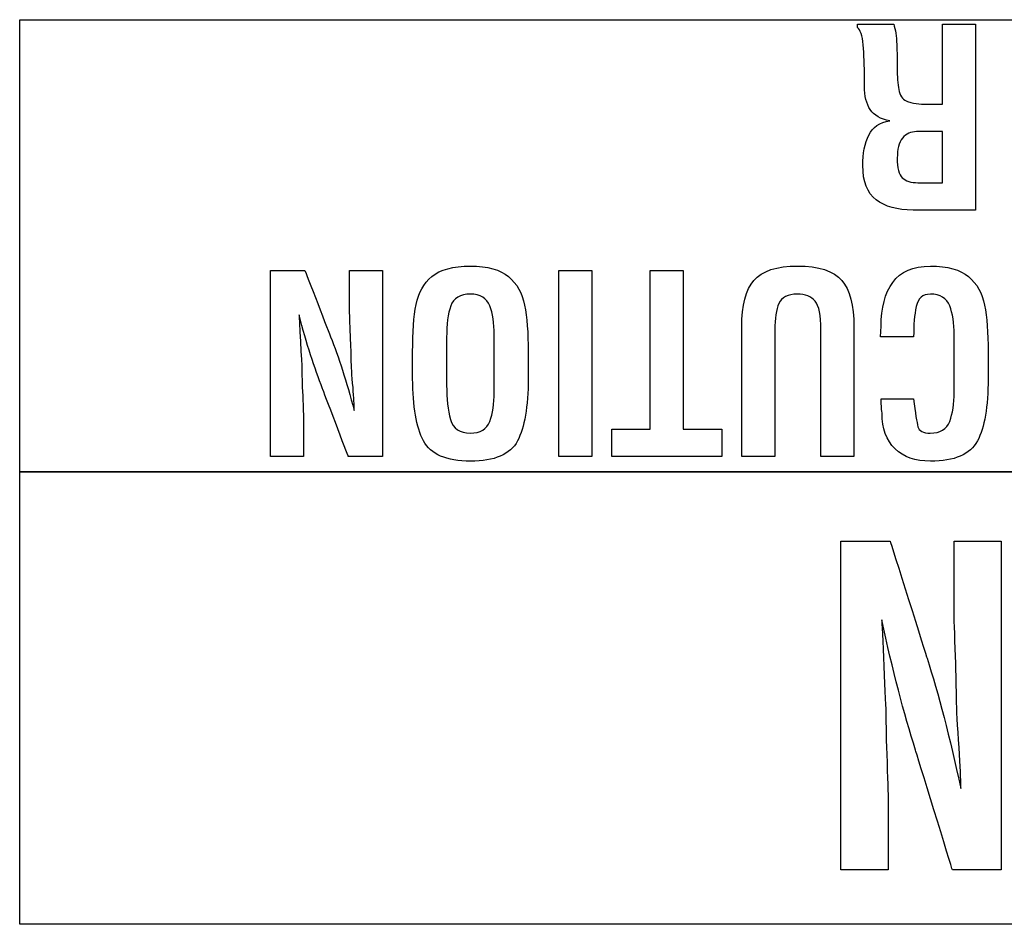
# Model space of a CAD drawing. Units: millimetres. Extents: x 0 to 891, y 0 to 1260.
# Drawn here: x 219 to 226, y 466 to 473 of the extents above; entities that cross this region are included whole.
import ezdxf

# ---------------------------------------------------------------- set-up
doc = ezdxf.new("R2010")
doc.units = ezdxf.units.MM

msp = doc.modelspace()

# ---------------------------------------------------------------- linework, layer by layer
for points, knots in [([(218.8354, 469.3028), (218.8354, 469.3028), (218.8354, 469.3028), (218.8354, 472.5768), (218.8354, 472.5768)], [0.2, 0.2, 0.2, 0.2, 0.2, 0.4, 0.4, 0.4, 0.4]), ([(218.8354, 472.5768), (218.8354, 472.5768), (218.8354, 472.5768), (242.1173, 472.5768), (242.1173, 472.5768)], [0.4, 0.4, 0.4, 0.4, 0.4, 0.6, 0.6, 0.6, 0.6]), ([(224.9002, 472.5195), (224.9002, 472.5195), (224.9002, 472.5195), (224.9002, 472.5447), (224.9002, 472.5447)], [0.52, 0.52, 0.52, 0.52, 0.52000001, 0.56, 0.56, 0.56, 0.56]), ([(224.9002, 472.5447), (224.9002, 472.5447), (224.9002, 472.5447), (225.163, 472.5447), (225.163, 472.5447)], [0.56, 0.56, 0.56, 0.56, 0.56000001, 0.6, 0.6, 0.6, 0.6]), ([(225.163, 472.5447), (225.163, 472.5447), (225.1755, 472.5063), (225.1829, 472.4575), (225.1852, 472.3982)], [0.6, 0.6, 0.6, 0.6, 0.60000001, 0.64, 0.64, 0.64, 0.64]), ([(225.5163, 472.5447), (225.5163, 472.5447), (225.5163, 472.5447), (225.7553, 472.5447), (225.7553, 472.5447)], [0.04, 0.04, 0.04, 0.04, 0.04000001, 0.08, 0.08, 0.08, 0.08]), ([(225.7553, 472.5447), (225.7553, 472.5447), (225.7553, 472.5447), (225.7553, 471.199), (225.7553, 471.199)], [0.08, 0.08, 0.08, 0.08, 0.08000001, 0.12, 0.12, 0.12, 0.12]), ([(224.942, 472.3947), (224.942, 472.3947), (224.9357, 472.4636), (224.9218, 472.5052), (224.9002, 472.5195)], [0.48, 0.48, 0.48, 0.48, 0.48000001, 0.52, 0.52, 0.52, 0.52]), ([(224.9514, 472.1512), (224.9514, 472.1512), (224.9514, 472.2446), (224.9482, 472.3258), (224.942, 472.3947)], [0.44, 0.44, 0.44, 0.44, 0.44000001, 0.48, 0.48, 0.48, 0.48]), ([(225.1852, 472.3982), (225.1852, 472.3982), (225.1875, 472.339), (225.1886, 472.286), (225.1886, 472.2392)], [0.64, 0.64, 0.64, 0.64, 0.64000001, 0.68, 0.68, 0.68, 0.68]), ([(225.1886, 472.2392), (225.1886, 472.2392), (225.1886, 472.2392), (225.1886, 472.2033), (225.1886, 472.2033)], [0.68, 0.68, 0.68, 0.68, 0.68000001, 0.72, 0.72, 0.72, 0.72]), ([(225.1886, 472.2033), (225.1886, 472.2033), (225.1886, 472.1434), (225.1935, 472.0943), (225.2031, 472.056)], [0.72, 0.72, 0.72, 0.72, 0.72000001, 0.76, 0.76, 0.76, 0.76]), ([(224.9514, 472.0937), (224.9514, 472.0937), (224.9514, 472.0937), (224.9514, 472.1512), (224.9514, 472.1512)], [0.4, 0.4, 0.4, 0.4, 0.40000001, 0.44, 0.44, 0.44, 0.44]), ([(224.9932, 471.9257), (224.9932, 471.9257), (224.9653, 471.9682), (224.9514, 472.0243), (224.9514, 472.0937)], [0.36, 0.36, 0.36, 0.36, 0.36000001, 0.4, 0.4, 0.4, 0.4]), ([(225.2031, 472.056), (225.2031, 472.056), (225.2128, 472.0176), (225.233, 471.9937), (225.2637, 471.9841)], [0.76, 0.76, 0.76, 0.76, 0.76000001, 0.8, 0.8, 0.8, 0.8]), ([(225.2637, 471.9841), (225.2637, 471.9841), (225.2945, 471.9746), (225.3215, 471.9689), (225.3448, 471.9671)], [0.8, 0.8, 0.8, 0.8, 0.80000001, 0.84, 0.84, 0.84, 0.84]), ([(225.3448, 471.9671), (225.3448, 471.9671), (225.3681, 471.9652), (225.4026, 471.9644), (225.448, 471.9644)], [0.84, 0.84, 0.84, 0.84, 0.84000001, 0.88, 0.88, 0.88, 0.88]), ([(225.1357, 471.8458), (225.1357, 471.8458), (225.0686, 471.8566), (225.0211, 471.8832), (224.9932, 471.9257)], [0.32, 0.32, 0.32, 0.32, 0.32000001, 0.36, 0.36, 0.36, 0.36]), ([(225.448, 471.9644), (225.448, 471.9644), (225.448, 471.9644), (225.4737, 471.9644), (225.4737, 471.9644)], [0.88, 0.88, 0.88, 0.88, 0.88000001, 0.92, 0.92, 0.92, 0.92]), ([(225.4737, 471.9644), (225.4737, 471.9644), (225.4737, 471.9644), (225.5163, 471.9644), (225.5163, 471.9644)], [0.92, 0.92, 0.92, 0.92, 0.92000001, 1, 1, 1, 1]), ([(224.9821, 471.741), (224.9821, 471.741), (225.0105, 471.7999), (225.0617, 471.835), (225.1357, 471.8458)], [0.28, 0.28, 0.28, 0.28, 0.28000001, 0.32, 0.32, 0.32, 0.32]), ([(225.3286, 471.7667), (225.3286, 471.7667), (225.2865, 471.7667), (225.2526, 471.7508), (225.227, 471.7194)], [0.125, 0.125, 0.125, 0.125, 0.125, 0.25, 0.25, 0.25, 0.25]), ([(225.5163, 471.3967), (225.5163, 471.3967), (225.5163, 471.3967), (225.5163, 471.7667), (225.5163, 471.7667)], [0.75, 0.75, 0.75, 0.75, 0.75, 1, 1, 1, 1]), ([(224.9394, 471.5215), (224.9394, 471.5215), (224.9394, 471.6086), (224.9536, 471.682), (224.9821, 471.741)], [0.24, 0.24, 0.24, 0.24, 0.24000001, 0.28, 0.28, 0.28, 0.28]), ([(225.227, 471.7194), (225.227, 471.7194), (225.2014, 471.6877), (225.1886, 471.6392), (225.1886, 471.5736)], [0.25, 0.25, 0.25, 0.25, 0.25, 0.375, 0.375, 0.375, 0.375]), ([(225.1886, 471.5736), (225.1886, 471.5736), (225.1886, 471.5032), (225.2009, 471.4562), (225.2253, 471.4322)], [0.375, 0.375, 0.375, 0.375, 0.375, 0.5, 0.5, 0.5, 0.5]), ([(225.0359, 471.2724), (225.0359, 471.2724), (224.9716, 471.3215), (224.9394, 471.4044), (224.9394, 471.5215)], [0.2, 0.2, 0.2, 0.2, 0.20000001, 0.24, 0.24, 0.24, 0.24]), ([(225.2253, 471.4322), (225.2253, 471.4322), (225.2498, 471.4086), (225.2876, 471.3967), (225.3388, 471.3967)], [0.5, 0.5, 0.5, 0.5, 0.5, 0.625, 0.625, 0.625, 0.625]), ([(225.3388, 471.3967), (225.3388, 471.3967), (225.3388, 471.3967), (225.5163, 471.3967), (225.5163, 471.3967)], [0.625, 0.625, 0.625, 0.625, 0.625, 0.75, 0.75, 0.75, 0.75]), ([(225.303, 471.199), (225.303, 471.199), (225.1892, 471.199), (225.1002, 471.2236), (225.0359, 471.2724)], [0.16, 0.16, 0.16, 0.16, 0.16000001, 0.2, 0.2, 0.2, 0.2]), ([(225.7553, 471.199), (225.7553, 471.199), (225.7553, 471.199), (225.303, 471.199), (225.303, 471.199)], [0.12, 0.12, 0.12, 0.12, 0.12000001, 0.16, 0.16, 0.16, 0.16]), ([(220.651, 469.4152), (220.651, 469.4152), (220.651, 469.4152), (220.651, 470.7609), (220.651, 470.7609)], [0.04761905, 0.04761905, 0.04761905, 0.04761905, 0.04761906, 0.0952381, 0.0952381, 0.0952381, 0.0952381]), ([(220.651, 470.7609), (220.651, 470.7609), (220.651, 470.7609), (220.9002, 470.7609), (220.9002, 470.7609)], [0.0952381, 0.0952381, 0.0952381, 0.0952381, 0.09523811, 0.14285714, 0.14285714, 0.14285714, 0.14285714]), ([(220.9002, 470.7609), (220.9002, 470.7609), (220.9002, 470.7609), (221.0863, 470.2821), (221.0863, 470.2821)], [0.14285714, 0.14285714, 0.14285714, 0.14285714, 0.14285715, 0.19047619, 0.19047619, 0.19047619, 0.19047619]), ([(221.2228, 470.5078), (221.2228, 470.5078), (221.2228, 470.5078), (221.2228, 470.7609), (221.2228, 470.7609)], [0.47619048, 0.47619048, 0.47619048, 0.47619048, 0.47619049, 0.52380952, 0.52380952, 0.52380952, 0.52380952]), ([(221.2228, 470.7609), (221.2228, 470.7609), (221.2228, 470.7609), (221.4618, 470.7609), (221.4618, 470.7609)], [0.52380952, 0.52380952, 0.52380952, 0.52380952, 0.52380953, 0.57142857, 0.57142857, 0.57142857, 0.57142857]), ([(221.4618, 470.7609), (221.4618, 470.7609), (221.4618, 470.7609), (221.4618, 469.4152), (221.4618, 469.4152)], [0.57142857, 0.57142857, 0.57142857, 0.57142857, 0.57142858, 0.61904762, 0.61904762, 0.61904762, 0.61904762]), ([(221.8194, 470.7177), (221.8194, 470.7177), (221.8791, 470.7681), (221.9721, 470.7932), (222.0985, 470.7932), (222.0985, 470.7932), (222.2225, 470.7932), (222.3147, 470.7678), (222.3749, 470.7169)], [0.5384615, 0.5384615, 0.5384615, 0.5384615, 0.5384615, 0.6153846, 0.6153846, 0.6153846, 0.6153846, 0.6923077, 0.6923077, 0.6923077, 0.6923077]), ([(222.7385, 469.4152), (222.7385, 469.4152), (222.7385, 469.4152), (222.7385, 470.7609), (222.7385, 470.7609)], [0.4, 0.4, 0.4, 0.4, 0.4, 0.6, 0.6, 0.6, 0.6]), ([(222.7385, 470.7609), (222.7385, 470.7609), (222.7385, 470.7609), (222.9774, 470.7609), (222.9774, 470.7609)], [0.6, 0.6, 0.6, 0.6, 0.6, 1, 1, 1, 1]), ([(223.4007, 469.6129), (223.4007, 469.6129), (223.4007, 469.6129), (223.4007, 470.7609), (223.4007, 470.7609)], [0.3333333, 0.3333333, 0.3333333, 0.3333333, 0.3333333, 0.4444444, 0.4444444, 0.4444444, 0.4444444]), ([(223.4007, 470.7609), (223.4007, 470.7609), (223.4007, 470.7609), (223.6397, 470.7609), (223.6397, 470.7609)], [0.4444444, 0.4444444, 0.4444444, 0.4444444, 0.4444445, 0.5555556, 0.5555556, 0.5555556, 0.5555556]), ([(223.6397, 470.7609), (223.6397, 470.7609), (223.6397, 470.7609), (223.6397, 469.6129), (223.6397, 469.6129)], [0.5555556, 0.5555556, 0.5555556, 0.5555556, 0.5555556, 0.6666667, 0.6666667, 0.6666667, 0.6666667]), ([(224.1508, 470.6899), (224.1508, 470.6899), (224.2094, 470.7588), (224.315, 470.7932), (224.4674, 470.7932)], [0.2, 0.2, 0.2, 0.2, 0.20000001, 0.26666667, 0.26666667, 0.26666667, 0.26666667]), ([(224.4674, 470.7932), (224.4674, 470.7932), (224.621, 470.7932), (224.7275, 470.7588), (224.7866, 470.6899)], [0.26666667, 0.26666667, 0.26666667, 0.26666667, 0.26666668, 0.33333333, 0.33333333, 0.33333333, 0.33333333]), ([(225.1561, 470.6755), (225.1561, 470.6755), (225.2125, 470.754), (225.3032, 470.7932), (225.4284, 470.7932)], [0.08, 0.08, 0.08, 0.08, 0.08000001, 0.12, 0.12, 0.12, 0.12]), ([(225.4284, 470.7932), (225.4284, 470.7932), (225.5524, 470.7932), (225.6446, 470.7678), (225.7049, 470.7169)], [0.12, 0.12, 0.12, 0.12, 0.12000001, 0.16, 0.16, 0.16, 0.16]), ([(221.705, 470.5147), (221.705, 470.5147), (221.7215, 470.5998), (221.7597, 470.6675), (221.8194, 470.7177)], [0.46153846, 0.46153846, 0.46153846, 0.46153846, 0.46153847, 0.53846154, 0.53846154, 0.53846154, 0.53846154]), ([(222.3749, 470.7169), (222.3749, 470.7169), (222.4353, 470.6659), (222.4739, 470.5974), (222.491, 470.5112)], [0.69230769, 0.69230769, 0.69230769, 0.69230769, 0.6923077, 0.76923077, 0.76923077, 0.76923077, 0.76923077]), ([(224.0629, 470.3537), (224.0629, 470.3537), (224.0629, 470.5091), (224.0922, 470.6213), (224.1508, 470.6899)], [0.13333333, 0.13333333, 0.13333333, 0.13333333, 0.13333334, 0.2, 0.2, 0.2, 0.2]), ([(224.7866, 470.6899), (224.7866, 470.6899), (224.8458, 470.6213), (224.8754, 470.5091), (224.8754, 470.3537)], [0.33333333, 0.33333333, 0.33333333, 0.33333333, 0.33333334, 0.4, 0.4, 0.4, 0.4]), ([(225.7049, 470.7169), (225.7049, 470.7169), (225.7652, 470.6659), (225.8038, 470.5974), (225.8209, 470.5112)], [0.16, 0.16, 0.16, 0.16, 0.16000001, 0.2, 0.2, 0.2, 0.2]), ([(225.0717, 470.3585), (225.0717, 470.3585), (225.0717, 470.4914), (225.0998, 470.5971), (225.1561, 470.6755)], [0.04, 0.04, 0.04, 0.04, 0.04000001, 0.08, 0.08, 0.08, 0.08]), ([(222.0985, 470.5902), (222.0985, 470.5902), (222.0233, 470.5902), (221.9759, 470.5617), (221.9559, 470.5048)], [0.16666667, 0.16666667, 0.16666667, 0.16666667, 0.16666668, 0.25, 0.25, 0.25, 0.25]), ([(222.2384, 470.5057), (222.2384, 470.5057), (222.2168, 470.562), (222.1701, 470.5902), (222.0985, 470.5902)], [0.08333333, 0.08333333, 0.08333333, 0.08333333, 0.08333334, 0.16666667, 0.16666667, 0.16666667, 0.16666667]), ([(224.5937, 470.5399), (224.5937, 470.5399), (224.5653, 470.5735), (224.5226, 470.5902), (224.4657, 470.5902), (224.4657, 470.5902), (224.3963, 470.5902), (224.3517, 470.5677), (224.3318, 470.5228)], [0.6666667, 0.6666667, 0.6666667, 0.6666667, 0.6666667, 0.7333333, 0.7333333, 0.7333333, 0.7333333, 0.8, 0.8, 0.8, 0.8]), ([(224.6364, 470.3318), (224.6364, 470.3318), (224.6364, 470.4372), (224.6222, 470.5064), (224.5937, 470.5399)], [0.6, 0.6, 0.6, 0.6, 0.60000001, 0.66666667, 0.66666667, 0.66666667, 0.66666667]), ([(225.5684, 470.5057), (225.5684, 470.5057), (225.5467, 470.562), (225.5001, 470.5902), (225.4284, 470.5902), (225.4284, 470.5902), (225.3726, 470.5902), (225.3385, 470.5603), (225.326, 470.5003)], [0.8, 0.8, 0.8, 0.8, 0.80000001, 0.84, 0.84, 0.84, 0.84000001, 0.88, 0.88, 0.88, 0.88]), ([(221.2288, 470.3216), (221.2288, 470.3216), (221.2248, 470.4087), (221.2228, 470.471), (221.2228, 470.5078)], [0.42857143, 0.42857143, 0.42857143, 0.42857143, 0.42857144, 0.47619048, 0.47619048, 0.47619048, 0.47619048]), ([(221.6803, 470.1716), (221.6803, 470.1716), (221.6803, 470.3153), (221.6885, 470.4297), (221.705, 470.5147)], [0.38461538, 0.38461538, 0.38461538, 0.38461538, 0.38461539, 0.46153846, 0.46153846, 0.46153846, 0.46153846]), ([(221.9559, 470.5048), (221.9559, 470.5048), (221.936, 470.448), (221.9261, 470.3716), (221.9261, 470.2758)], [0.25, 0.25, 0.25, 0.25, 0.25000001, 0.33333333, 0.33333333, 0.33333333, 0.33333333]), ([(222.491, 470.5112), (222.491, 470.5112), (222.5081, 470.4249), (222.5166, 470.3118), (222.5166, 470.1716)], [0.76923077, 0.76923077, 0.76923077, 0.76923077, 0.76923078, 0.84615385, 0.84615385, 0.84615385, 0.84615385]), ([(224.3318, 470.5228), (224.3318, 470.5228), (224.3119, 470.4782), (224.3019, 470.4144), (224.3019, 470.3318)], [0.8, 0.8, 0.8, 0.8, 0.80000001, 0.86666667, 0.86666667, 0.86666667, 0.86666667]), ([(225.326, 470.5003), (225.326, 470.5003), (225.3135, 470.4405), (225.3072, 470.3674), (225.3072, 470.2812)], [0.88, 0.88, 0.88, 0.88, 0.88000001, 0.92, 0.92, 0.92, 0.92]), ([(225.6008, 470.2973), (225.6008, 470.2973), (225.6008, 470.38), (225.5899, 470.4495), (225.5684, 470.5057)], [0.76, 0.76, 0.76, 0.76, 0.76000001, 0.8, 0.8, 0.8, 0.8]), ([(225.8209, 470.5112), (225.8209, 470.5112), (225.838, 470.4249), (225.8466, 470.3118), (225.8466, 470.1716)], [0.2, 0.2, 0.2, 0.2, 0.20000001, 0.24, 0.24, 0.24, 0.24]), ([(221.0283, 469.9048), (221.0283, 469.9048), (220.969, 470.0542), (220.9121, 470.2324), (220.8575, 470.4393)], [0.71428571, 0.71428571, 0.71428571, 0.71428571, 0.71428572, 0.76190476, 0.76190476, 0.76190476, 0.76190476]), ([(220.8575, 470.4393), (220.8575, 470.4393), (220.8575, 470.4393), (220.878, 470.0572), (220.878, 470.0572)], [0.76190476, 0.76190476, 0.76190476, 0.76190476, 0.76190477, 0.80952381, 0.80952381, 0.80952381, 0.80952381]), ([(224.0629, 469.4152), (224.0629, 469.4152), (224.0629, 469.4152), (224.0629, 470.3537), (224.0629, 470.3537)], [0.06666667, 0.06666667, 0.06666667, 0.06666667, 0.06666668, 0.13333333, 0.13333333, 0.13333333, 0.13333333]), ([(224.3019, 470.3318), (224.3019, 470.3318), (224.3019, 470.3318), (224.3019, 469.4152), (224.3019, 469.4152)], [0.8666667, 0.8666667, 0.8666667, 0.8666667, 0.8666667, 1, 1, 1, 1]), ([(224.6364, 469.4152), (224.6364, 469.4152), (224.6364, 469.4152), (224.6364, 470.3318), (224.6364, 470.3318)], [0.53333333, 0.53333333, 0.53333333, 0.53333333, 0.53333334, 0.6, 0.6, 0.6, 0.6]), ([(224.8754, 470.3537), (224.8754, 470.3537), (224.8754, 470.3537), (224.8754, 469.4152), (224.8754, 469.4152)], [0.4, 0.4, 0.4, 0.4, 0.40000001, 0.46666667, 0.46666667, 0.46666667, 0.46666667]), ([(221.0863, 470.2821), (221.0863, 470.2821), (221.1443, 470.1363), (221.2012, 469.9581), (221.257, 469.7476)], [0.19047619, 0.19047619, 0.19047619, 0.19047619, 0.1904762, 0.23809524, 0.23809524, 0.23809524, 0.23809524]), ([(221.2348, 470.1315), (221.2348, 470.1315), (221.2348, 470.1707), (221.2328, 470.2342), (221.2288, 470.3216)], [0.38095238, 0.38095238, 0.38095238, 0.38095238, 0.38095239, 0.42857143, 0.42857143, 0.42857143, 0.42857143]), ([(221.9261, 470.2758), (221.9261, 470.2758), (221.9261, 470.2758), (221.9261, 469.9308), (221.9261, 469.9308)], [0.33333333, 0.33333333, 0.33333333, 0.33333333, 0.33333334, 0.41666667, 0.41666667, 0.41666667, 0.41666667]), ([(222.2709, 469.9237), (222.2709, 469.9237), (222.2709, 469.9237), (222.2709, 470.2973), (222.2709, 470.2973)], [0.8333333, 0.8333333, 0.8333333, 0.8333333, 0.8333333, 1, 1, 1, 1]), ([(225.3072, 470.2812), (225.3072, 470.2812), (225.3072, 470.2812), (225.0666, 470.2812), (225.0666, 470.2812)], [0.92, 0.92, 0.92, 0.92, 0.92000001, 1, 1, 1, 1]), ([(225.6008, 469.9237), (225.6008, 469.9237), (225.6008, 469.9237), (225.6008, 470.2973), (225.6008, 470.2973)], [0.72, 0.72, 0.72, 0.72, 0.72000001, 0.76, 0.76, 0.76, 0.76]), ([(221.2459, 469.9467), (221.2459, 469.9467), (221.2385, 470.0327), (221.2348, 470.0944), (221.2348, 470.1315)], [0.33333333, 0.33333333, 0.33333333, 0.33333333, 0.33333334, 0.38095238, 0.38095238, 0.38095238, 0.38095238]), ([(221.6803, 469.9793), (221.6803, 469.9793), (221.6803, 469.9793), (221.6803, 470.1716), (221.6803, 470.1716)], [0.30769231, 0.30769231, 0.30769231, 0.30769231, 0.30769232, 0.38461538, 0.38461538, 0.38461538, 0.38461538]), ([(222.5166, 470.1716), (222.5166, 470.1716), (222.5166, 470.1716), (222.5166, 469.9793), (222.5166, 469.9793)], [0.8461538, 0.8461538, 0.8461538, 0.8461538, 0.8461539, 1, 1, 1, 1]), ([(225.8466, 470.1716), (225.8466, 470.1716), (225.8466, 470.1716), (225.8466, 469.9793), (225.8466, 469.9793)], [0.24, 0.24, 0.24, 0.24, 0.24000001, 0.28, 0.28, 0.28, 0.28]), ([(220.878, 470.0572), (220.878, 470.0572), (220.878, 470.0117), (220.88, 469.944), (220.884, 469.8536)], [0.80952381, 0.80952381, 0.80952381, 0.80952381, 0.80952382, 0.85714286, 0.85714286, 0.85714286, 0.85714286]), ([(221.7588, 469.5284), (221.7588, 469.5284), (221.7064, 469.6266), (221.6803, 469.7769), (221.6803, 469.9793)], [0.23076923, 0.23076923, 0.23076923, 0.23076923, 0.23076924, 0.30769231, 0.30769231, 0.30769231, 0.30769231]), ([(225.8466, 469.9793), (225.8466, 469.9793), (225.8466, 469.7757), (225.8206, 469.6251), (225.7689, 469.5275)], [0.28, 0.28, 0.28, 0.28, 0.28000001, 0.32, 0.32, 0.32, 0.32]), ([(221.2143, 469.4152), (221.2143, 469.4152), (221.2143, 469.4152), (221.0283, 469.9048), (221.0283, 469.9048)], [0.66666667, 0.66666667, 0.66666667, 0.66666667, 0.66666668, 0.71428571, 0.71428571, 0.71428571, 0.71428571]), ([(221.257, 469.7691), (221.257, 469.7691), (221.257, 469.8014), (221.2532, 469.8604), (221.2459, 469.9467)], [0.28571429, 0.28571429, 0.28571429, 0.28571429, 0.2857143, 0.33333333, 0.33333333, 0.33333333, 0.33333333]), ([(221.9261, 469.9308), (221.9261, 469.9308), (221.9261, 469.8326), (221.9354, 469.7503), (221.9542, 469.6838)], [0.41666667, 0.41666667, 0.41666667, 0.41666667, 0.41666668, 0.5, 0.5, 0.5, 0.5]), ([(222.2709, 469.8805), (222.2709, 469.8805), (222.2709, 469.8805), (222.2709, 469.9237), (222.2709, 469.9237)], [0.75, 0.75, 0.75, 0.75, 0.75000001, 0.83333333, 0.83333333, 0.83333333, 0.83333333]), ([(225.6008, 469.8805), (225.6008, 469.8805), (225.6008, 469.8805), (225.6008, 469.9237), (225.6008, 469.9237)], [0.68, 0.68, 0.68, 0.68, 0.68000001, 0.72, 0.72, 0.72, 0.72]), ([(220.884, 469.8536), (220.884, 469.8536), (220.888, 469.7635), (220.89, 469.705), (220.89, 469.6787)], [0.85714286, 0.85714286, 0.85714286, 0.85714286, 0.85714287, 0.9047619, 0.9047619, 0.9047619, 0.9047619]), ([(221.9542, 469.6838), (221.9542, 469.6838), (221.973, 469.6173), (222.0211, 469.5841), (222.0985, 469.5841), (222.0985, 469.5841), (222.1701, 469.5841), (222.2168, 469.6125), (222.2384, 469.6694), (222.2384, 469.6694), (222.26, 469.7263), (222.2709, 469.7967), (222.2709, 469.8805)], [0.5, 0.5, 0.5, 0.5, 0.5, 0.5833333, 0.5833333, 0.5833333, 0.5833333, 0.6666667, 0.6666667, 0.6666667, 0.6666667, 0.75, 0.75, 0.75, 0.75]), ([(225.0785, 469.7296), (225.0785, 469.7296), (225.074, 469.7643), (225.0717, 469.7985), (225.0717, 469.832)], [0.44, 0.44, 0.44, 0.44, 0.44000001, 0.48, 0.48, 0.48, 0.48]), ([(225.0717, 469.832), (225.0717, 469.832), (225.0717, 469.832), (225.3072, 469.832), (225.3072, 469.832)], [0.48, 0.48, 0.48, 0.48, 0.48000001, 0.52, 0.52, 0.52, 0.52]), ([(225.3072, 469.832), (225.3072, 469.832), (225.3197, 469.729), (225.33, 469.662), (225.3382, 469.6308)], [0.52, 0.52, 0.52, 0.52, 0.52000001, 0.56, 0.56, 0.56, 0.56]), ([(225.5681, 469.6694), (225.5681, 469.6694), (225.5899, 469.7263), (225.6008, 469.7967), (225.6008, 469.8805)], [0.64, 0.64, 0.64, 0.64, 0.64000001, 0.68, 0.68, 0.68, 0.68]), ([(221.257, 469.7476), (221.257, 469.7476), (221.257, 469.7476), (221.257, 469.7691), (221.257, 469.7691)], [0.23809524, 0.23809524, 0.23809524, 0.23809524, 0.23809525, 0.28571429, 0.28571429, 0.28571429, 0.28571429]), ([(225.1724, 469.4709), (225.1724, 469.4709), (225.1098, 469.5308), (225.0785, 469.617), (225.0785, 469.7296)], [0.4, 0.4, 0.4, 0.4, 0.40000001, 0.44, 0.44, 0.44, 0.44]), ([(220.89, 469.6787), (220.89, 469.6787), (220.89, 469.6787), (220.89, 469.4152), (220.89, 469.4152)], [0.9047619, 0.9047619, 0.9047619, 0.9047619, 0.90476191, 1, 1, 1, 1]), ([(223.1225, 469.4152), (223.1225, 469.4152), (223.1225, 469.4152), (223.1225, 469.6129), (223.1225, 469.6129)], [0.1111111, 0.1111111, 0.1111111, 0.1111111, 0.1111111, 0.2222222, 0.2222222, 0.2222222, 0.2222222]), ([(223.1225, 469.6129), (223.1225, 469.6129), (223.1225, 469.6129), (223.4007, 469.6129), (223.4007, 469.6129)], [0.2222222, 0.2222222, 0.2222222, 0.2222222, 0.2222222, 0.3333333, 0.3333333, 0.3333333, 0.3333333]), ([(223.6397, 469.6129), (223.6397, 469.6129), (223.6397, 469.6129), (223.9196, 469.6129), (223.9196, 469.6129)], [0.6666667, 0.6666667, 0.6666667, 0.6666667, 0.6666667, 0.7777778, 0.7777778, 0.7777778, 0.7777778]), ([(223.9196, 469.6129), (223.9196, 469.6129), (223.9196, 469.6129), (223.9196, 469.4152), (223.9196, 469.4152)], [0.7777778, 0.7777778, 0.7777778, 0.7777778, 0.7777778, 1, 1, 1, 1]), ([(225.3382, 469.6308), (225.3382, 469.6308), (225.3461, 469.5996), (225.3757, 469.5841), (225.4272, 469.5841), (225.4272, 469.5841), (225.4995, 469.5841), (225.5465, 469.6125), (225.5681, 469.6694)], [0.56, 0.56, 0.56, 0.56, 0.56000001, 0.6, 0.6, 0.6, 0.60000001, 0.64, 0.64, 0.64, 0.64]), ([(222.0985, 469.3811), (222.0985, 469.3811), (221.9244, 469.3811), (221.8111, 469.4302), (221.7588, 469.5284)], [0.15384615, 0.15384615, 0.15384615, 0.15384615, 0.15384616, 0.23076923, 0.23076923, 0.23076923, 0.23076923]), ([(222.4389, 469.5275), (222.4389, 469.5275), (222.3872, 469.4299), (222.2737, 469.3811), (222.0985, 469.3811)], [0.07692308, 0.07692308, 0.07692308, 0.07692308, 0.07692309, 0.15384615, 0.15384615, 0.15384615, 0.15384615]), ([(225.4284, 469.3811), (225.4284, 469.3811), (225.3203, 469.3811), (225.2349, 469.411), (225.1724, 469.4709)], [0.36, 0.36, 0.36, 0.36, 0.36000001, 0.4, 0.4, 0.4, 0.4]), ([(225.7689, 469.5275), (225.7689, 469.5275), (225.7171, 469.4299), (225.6036, 469.3811), (225.4284, 469.3811)], [0.32, 0.32, 0.32, 0.32, 0.32000001, 0.36, 0.36, 0.36, 0.36]), ([(221.4618, 469.4152), (221.4618, 469.4152), (221.4618, 469.4152), (221.2143, 469.4152), (221.2143, 469.4152)], [0.61904762, 0.61904762, 0.61904762, 0.61904762, 0.61904763, 0.66666667, 0.66666667, 0.66666667, 0.66666667]), ([(222.9774, 469.4152), (222.9774, 469.4152), (222.9774, 469.4152), (222.7385, 469.4152), (222.7385, 469.4152)], [0.2, 0.2, 0.2, 0.2, 0.2, 0.4, 0.4, 0.4, 0.4]), ([(224.8754, 469.4152), (224.8754, 469.4152), (224.8754, 469.4152), (224.6364, 469.4152), (224.6364, 469.4152)], [0.46666667, 0.46666667, 0.46666667, 0.46666667, 0.46666668, 0.53333333, 0.53333333, 0.53333333, 0.53333333]), ([(218.8354, 466.0288), (218.8354, 466.0288), (218.8354, 466.0288), (218.8354, 469.3028), (218.8354, 469.3028)], [0.2, 0.2, 0.2, 0.2, 0.2, 0.4, 0.4, 0.4, 0.4]), ([(218.8354, 469.3028), (218.8354, 469.3028), (218.8354, 469.3028), (242.1173, 469.3028), (242.1173, 469.3028)], [0.4, 0.4, 0.4, 0.4, 0.4, 0.6, 0.6, 0.6, 0.6]), ([(224.7812, 466.4241), (224.7812, 466.4241), (224.7812, 466.4241), (224.7812, 468.8021), (224.7812, 468.8021)], [0.04761905, 0.04761905, 0.04761905, 0.04761905, 0.04761906, 0.0952381, 0.0952381, 0.0952381, 0.0952381]), ([(224.7812, 468.8021), (224.7812, 468.8021), (224.7812, 468.8021), (225.1379, 468.8021), (225.1379, 468.8021)], [0.0952381, 0.0952381, 0.0952381, 0.0952381, 0.09523811, 0.14285714, 0.14285714, 0.14285714, 0.14285714]), ([(225.1379, 468.8021), (225.1379, 468.8021), (225.1379, 468.8021), (225.4042, 467.956), (225.4042, 467.956)], [0.14285714, 0.14285714, 0.14285714, 0.14285714, 0.14285715, 0.19047619, 0.19047619, 0.19047619, 0.19047619]), ([(225.5997, 468.355), (225.5997, 468.355), (225.5997, 468.355), (225.5997, 468.8021), (225.5997, 468.8021)], [0.47619048, 0.47619048, 0.47619048, 0.47619048, 0.47619049, 0.52380952, 0.52380952, 0.52380952, 0.52380952]), ([(225.5997, 468.8021), (225.5997, 468.8021), (225.5997, 468.8021), (225.9417, 468.8021), (225.9417, 468.8021)], [0.52380952, 0.52380952, 0.52380952, 0.52380952, 0.52380953, 0.57142857, 0.57142857, 0.57142857, 0.57142857]), ([(225.9417, 468.8021), (225.9417, 468.8021), (225.9417, 468.8021), (225.9417, 466.4241), (225.9417, 466.4241)], [0.57142857, 0.57142857, 0.57142857, 0.57142857, 0.57142858, 0.61904762, 0.61904762, 0.61904762, 0.61904762]), ([(225.6082, 468.0259), (225.6082, 468.0259), (225.6025, 468.1798), (225.5997, 468.2899), (225.5997, 468.355)], [0.42857143, 0.42857143, 0.42857143, 0.42857143, 0.42857144, 0.47619048, 0.47619048, 0.47619048, 0.47619048]), ([(225.3211, 467.2892), (225.3211, 467.2892), (225.2364, 467.5533), (225.155, 467.8682), (225.0768, 468.2338)], [0.71428571, 0.71428571, 0.71428571, 0.71428571, 0.71428572, 0.76190476, 0.76190476, 0.76190476, 0.76190476]), ([(225.0768, 468.2338), (225.0768, 468.2338), (225.0768, 468.2338), (225.1061, 467.5586), (225.1061, 467.5586)], [0.76190476, 0.76190476, 0.76190476, 0.76190476, 0.76190477, 0.80952381, 0.80952381, 0.80952381, 0.80952381]), ([(225.6167, 467.6898), (225.6167, 467.6898), (225.6167, 467.7592), (225.6139, 467.8713), (225.6082, 468.0259)], [0.38095238, 0.38095238, 0.38095238, 0.38095238, 0.38095239, 0.42857143, 0.42857143, 0.42857143, 0.42857143]), ([(225.4042, 467.956), (225.4042, 467.956), (225.4872, 467.6983), (225.5687, 467.3834), (225.6485, 467.0114)], [0.19047619, 0.19047619, 0.19047619, 0.19047619, 0.1904762, 0.23809524, 0.23809524, 0.23809524, 0.23809524]), ([(225.6326, 467.3633), (225.6326, 467.3633), (225.6221, 467.5152), (225.6167, 467.6242), (225.6167, 467.6898)], [0.33333333, 0.33333333, 0.33333333, 0.33333333, 0.33333334, 0.38095238, 0.38095238, 0.38095238, 0.38095238]), ([(225.1061, 467.5586), (225.1061, 467.5586), (225.1061, 467.4782), (225.109, 467.3585), (225.1147, 467.1988)], [0.80952381, 0.80952381, 0.80952381, 0.80952381, 0.80952382, 0.85714286, 0.85714286, 0.85714286, 0.85714286]), ([(225.6485, 467.0495), (225.6485, 467.0495), (225.6485, 467.1067), (225.6432, 467.2109), (225.6326, 467.3633)], [0.28571429, 0.28571429, 0.28571429, 0.28571429, 0.2857143, 0.33333333, 0.33333333, 0.33333333, 0.33333333]), ([(225.5874, 466.4241), (225.5874, 466.4241), (225.5874, 466.4241), (225.3211, 467.2892), (225.3211, 467.2892)], [0.66666667, 0.66666667, 0.66666667, 0.66666667, 0.66666668, 0.71428571, 0.71428571, 0.71428571, 0.71428571]), ([(225.1147, 467.1988), (225.1147, 467.1988), (225.1204, 467.0395), (225.1232, 466.9363), (225.1232, 466.8897)], [0.85714286, 0.85714286, 0.85714286, 0.85714286, 0.85714287, 0.9047619, 0.9047619, 0.9047619, 0.9047619]), ([(225.6485, 467.0114), (225.6485, 467.0114), (225.6485, 467.0114), (225.6485, 467.0495), (225.6485, 467.0495)], [0.23809524, 0.23809524, 0.23809524, 0.23809524, 0.23809525, 0.28571429, 0.28571429, 0.28571429, 0.28571429]), ([(225.1232, 466.8897), (225.1232, 466.8897), (225.1232, 466.8897), (225.1232, 466.4241), (225.1232, 466.4241)], [0.9047619, 0.9047619, 0.9047619, 0.9047619, 0.90476191, 1, 1, 1, 1]), ([(225.9417, 466.4241), (225.9417, 466.4241), (225.9417, 466.4241), (225.5874, 466.4241), (225.5874, 466.4241)], [0.61904762, 0.61904762, 0.61904762, 0.61904762, 0.61904763, 0.66666667, 0.66666667, 0.66666667, 0.66666667])]:
    msp.add_open_spline(points, degree=3, knots=knots)
for points in [[(225.5163, 471.9644), (225.5163, 471.9644), (225.5163, 472.5447), (225.5163, 472.5447)], [(225.5163, 471.7667), (225.5163, 471.7667), (225.3286, 471.7667), (225.3286, 471.7667)], [(222.9774, 470.7609), (222.9774, 470.7609), (222.9774, 469.4152), (222.9774, 469.4152)], [(222.2709, 470.2973), (222.2709, 470.38), (222.26, 470.4495), (222.2384, 470.5057)], [(225.0666, 470.2812), (225.0666, 470.2812), (225.0717, 470.3585), (225.0717, 470.3585)], [(222.5166, 469.9793), (222.5166, 469.7757), (222.4907, 469.6251), (222.4389, 469.5275)], [(220.89, 469.4152), (220.89, 469.4152), (220.651, 469.4152), (220.651, 469.4152)], [(223.9196, 469.4152), (223.9196, 469.4152), (223.1225, 469.4152), (223.1225, 469.4152)], [(224.3019, 469.4152), (224.3019, 469.4152), (224.0629, 469.4152), (224.0629, 469.4152)], [(242.1173, 469.3028), (242.1173, 469.3028), (218.8354, 469.3028), (218.8354, 469.3028)], [(225.1232, 466.4241), (225.1232, 466.4241), (224.7812, 466.4241), (224.7812, 466.4241)], [(242.1173, 466.0288), (242.1173, 466.0288), (218.8354, 466.0288), (218.8354, 466.0288)]]:
    msp.add_open_spline(points, degree=3)

doc.saveas('drawing.dxf')
